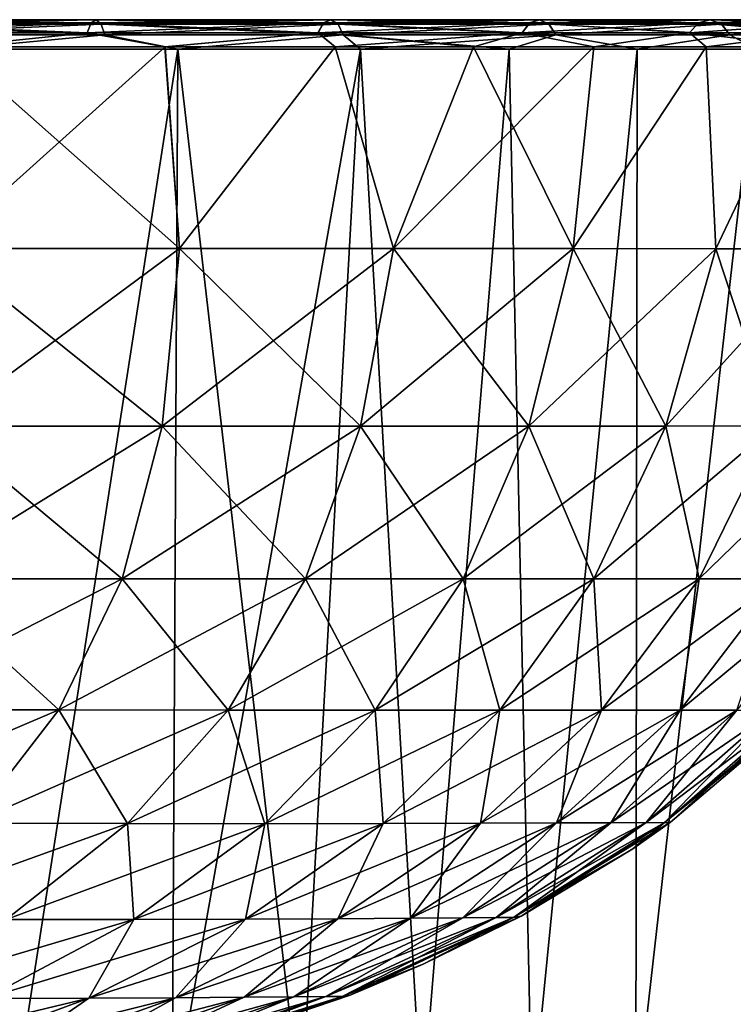
# Model space of a CAD drawing. Units: millimetres. Extents: x -225 to 225, y -10 to 130.
# Drawn here: x 128 to 191, y 44 to 130 of the extents above; entities that cross this region are included whole.
import ezdxf

# ---------------------------------------------------------------- set-up
doc = ezdxf.new("R2010")
doc.units = ezdxf.units.MM
doc.header["$LTSCALE"] = 81.481481
for name, color, linetype in [('10', 7, 'CONTINUOUS'), ('2', 7, 'CONTINUOUS'), ('3', 7, 'CONTINUOUS'), ('4', 7, 'CONTINUOUS'), ('7', 7, 'CONTINUOUS'), ('9', 7, 'CONTINUOUS')]:
    doc.layers.add(name, color=color, linetype=linetype)

msp = doc.modelspace()

# ---------------------------------------------------------------- linework, layer by layer
at = {"layer": '10', "linetype": 'Continuous'}
for points in [[(134.255, 128.853, -169.015), (112.964, 129.72, -176.564), (112.738, 128.852, -175.638), (134.255, 128.853, -169.015)], [(134.594, 129.72, -169.905), (113.264, 129.998, -177.786), (112.964, 129.72, -176.564), (134.594, 129.72, -169.905)], [(134.594, 129.72, -169.905), (112.964, 129.72, -176.564), (134.255, 128.853, -169.015), (134.594, 129.72, -169.905)], [(135.042, 129.998, -171.08), (113.556, 129.612, -178.98), (113.264, 129.998, -177.786), (135.042, 129.998, -171.08)], [(135.042, 129.998, -171.08), (113.264, 129.998, -177.786), (134.594, 129.72, -169.905), (135.042, 129.998, -171.08)], [(135.481, 129.612, -172.229), (113.556, 129.612, -178.98), (135.042, 129.998, -171.08), (135.481, 129.612, -172.229)], [(135.481, 129.612, -172.229), (113.764, 128.666, -179.829), (113.556, 129.612, -178.98), (135.481, 129.612, -172.229)], [(135.792, 128.665, -173.046), (113.764, 128.666, -179.829), (135.481, 129.612, -172.229), (135.792, 128.665, -173.046)], [(154.465, 128.853, -159.351), (134.594, 129.72, -169.905), (134.255, 128.853, -169.015), (154.465, 128.853, -159.351)], [(154.951, 129.72, -160.17), (135.042, 129.998, -171.08), (134.594, 129.72, -169.905), (154.951, 129.72, -160.17)], [(154.951, 129.72, -160.17), (134.594, 129.72, -169.905), (154.465, 128.853, -159.351), (154.951, 129.72, -160.17)], [(155.594, 129.998, -161.252), (135.481, 129.612, -172.229), (135.042, 129.998, -171.08), (155.594, 129.998, -161.252)], [(155.594, 129.998, -161.252), (135.042, 129.998, -171.08), (154.951, 129.72, -160.17), (155.594, 129.998, -161.252)], [(156.221, 129.612, -162.309), (135.481, 129.612, -172.229), (155.594, 129.998, -161.252), (156.221, 129.612, -162.309)], [(156.221, 129.612, -162.309), (135.792, 128.665, -173.046), (135.481, 129.612, -172.229), (156.221, 129.612, -162.309)], [(156.668, 128.665, -163.06), (135.792, 128.665, -173.046), (156.221, 129.612, -162.309), (156.668, 128.665, -163.06)], [(172.352, 128.853, -146.034), (154.951, 129.72, -160.17), (154.465, 128.853, -159.351), (172.352, 128.853, -146.034)], [(173.001, 129.72, -146.732), (155.594, 129.998, -161.252), (154.951, 129.72, -160.17), (173.001, 129.72, -146.732)], [(173.001, 129.72, -146.732), (154.951, 129.72, -160.17), (172.352, 128.853, -146.034), (173.001, 129.72, -146.732)], [(173.857, 129.998, -147.653), (156.221, 129.612, -162.309), (155.594, 129.998, -161.252), (173.857, 129.998, -147.653)], [(173.857, 129.998, -147.653), (155.594, 129.998, -161.252), (173.001, 129.72, -146.732), (173.857, 129.998, -147.653)], [(174.694, 129.612, -148.554), (156.221, 129.612, -162.309), (173.857, 129.998, -147.653), (174.694, 129.612, -148.554)], [(174.694, 129.612, -148.554), (156.668, 128.665, -163.06), (156.221, 129.612, -162.309), (174.694, 129.612, -148.554)], [(175.288, 128.665, -149.194), (156.668, 128.665, -163.06), (174.694, 129.612, -148.554), (175.288, 128.665, -149.194)], [(187.007, 128.854, -129.198), (173.001, 129.72, -146.732), (172.352, 128.853, -146.034), (187.007, 128.854, -129.198)], [(187.784, 129.72, -129.749), (173.857, 129.998, -147.653), (173.001, 129.72, -146.732), (187.784, 129.72, -129.749)], [(187.784, 129.72, -129.749), (173.001, 129.72, -146.732), (187.007, 128.854, -129.198), (187.784, 129.72, -129.749)], [(188.81, 129.998, -130.478), (174.694, 129.612, -148.554), (173.857, 129.998, -147.653), (188.81, 129.998, -130.478)], [(188.81, 129.998, -130.478), (173.857, 129.998, -147.653), (187.784, 129.72, -129.749), (188.81, 129.998, -130.478)], [(189.812, 129.611, -131.19), (174.694, 129.612, -148.554), (188.81, 129.998, -130.478), (189.812, 129.611, -131.19)], [(189.812, 129.611, -131.19), (175.288, 128.665, -149.194), (174.694, 129.612, -148.554), (189.812, 129.611, -131.19)], [(190.524, 128.664, -131.696), (175.288, 128.665, -149.194), (189.812, 129.611, -131.19), (190.524, 128.664, -131.696)], [(198.405, 128.854, -109.885), (187.784, 129.72, -129.749), (187.007, 128.854, -129.198), (198.405, 128.854, -109.885)], [(199.261, 129.721, -110.305), (188.81, 129.998, -130.478), (187.784, 129.72, -129.749), (199.261, 129.721, -110.305)], [(199.261, 129.721, -110.305), (187.784, 129.72, -129.749), (198.405, 128.854, -109.885), (199.261, 129.721, -110.305)], [(200.391, 129.998, -110.858), (189.812, 129.611, -131.19), (188.81, 129.998, -130.478), (200.391, 129.998, -110.858)], [(200.391, 129.998, -110.858), (188.81, 129.998, -130.478), (199.261, 129.721, -110.305), (200.391, 129.998, -110.858)], [(201.495, 129.611, -111.399), (189.812, 129.611, -131.19), (200.391, 129.998, -110.858), (201.495, 129.611, -111.399)], [(201.495, 129.611, -111.399), (190.524, 128.664, -131.696), (189.812, 129.611, -131.19), (201.495, 129.611, -111.399)], [(202.279, 128.664, -111.783), (190.524, 128.664, -131.696), (201.495, 129.611, -111.399), (202.279, 128.664, -111.783)], [(122.384, 127.631, -172.616), (134.255, 128.853, -169.015), (112.738, 128.852, -175.638), (122.384, 127.631, -172.616)], [(135.792, 128.665, -173.046), (122.344, 127.413, -177.834), (113.764, 128.666, -179.829), (135.792, 128.665, -173.046)], [(142.206, 127.413, -170.743), (122.344, 127.413, -177.834), (135.792, 128.665, -173.046), (142.206, 127.413, -170.743)], [(122.384, 127.631, -172.616), (141.066, 127.631, -165.788), (134.255, 128.853, -169.015), (122.384, 127.631, -172.616)], [(141.066, 127.631, -165.788), (154.465, 128.853, -159.351), (134.255, 128.853, -169.015), (141.066, 127.631, -165.788)], [(156.668, 128.665, -163.06), (142.206, 127.413, -170.743), (135.792, 128.665, -173.046), (156.668, 128.665, -163.06)], [(141.066, 127.631, -165.788), (155.972, 127.631, -157.977), (154.465, 128.853, -159.351), (141.066, 127.631, -165.788)], [(158.185, 127.413, -162.48), (142.206, 127.413, -170.743), (156.668, 128.665, -163.06), (158.185, 127.413, -162.48)], [(155.972, 127.631, -157.977), (168.092, 127.631, -149.261), (154.465, 128.853, -159.351), (155.972, 127.631, -157.977)], [(168.092, 127.631, -149.261), (172.352, 128.853, -146.034), (154.465, 128.853, -159.351), (168.092, 127.631, -149.261)], [(175.288, 128.665, -149.194), (158.185, 127.413, -162.48), (156.668, 128.665, -163.06), (175.288, 128.665, -149.194)], [(171.195, 127.413, -153.177), (158.185, 127.413, -162.48), (175.288, 128.665, -149.194), (171.195, 127.413, -153.177)], [(168.092, 127.631, -149.261), (178.617, 127.631, -139.091), (172.352, 128.853, -146.034), (168.092, 127.631, -149.261)], [(182.42, 127.413, -142.33), (171.195, 127.413, -153.177), (175.288, 128.665, -149.194), (182.42, 127.413, -142.33)], [(178.617, 127.631, -139.091), (187.007, 128.854, -129.198), (172.352, 128.853, -146.034), (178.617, 127.631, -139.091)], [(190.524, 128.664, -131.696), (182.42, 127.413, -142.33), (175.288, 128.665, -149.194), (190.524, 128.664, -131.696)], [(178.617, 127.631, -139.091), (188.452, 127.631, -126.412), (187.007, 128.854, -129.198), (178.617, 127.631, -139.091)], [(192.856, 127.413, -128.815), (182.42, 127.413, -142.33), (190.524, 128.664, -131.696), (192.856, 127.413, -128.815)], [(188.452, 127.631, -126.412), (197.72, 127.631, -110.383), (187.007, 128.854, -129.198), (188.452, 127.631, -126.412)], [(197.72, 127.631, -110.383), (198.405, 128.854, -109.885), (187.007, 128.854, -129.198), (197.72, 127.631, -110.383)], [(202.279, 128.664, -111.783), (192.856, 127.413, -128.815), (190.524, 128.664, -131.696), (202.279, 128.664, -111.783)]]:
    msp.add_3dface(points, dxfattribs=at)
at = {"layer": '2', "linetype": 'Continuous'}
for points in [[(142.206, 127.413, 170.743), (122.344, 127.413, 177.835), (127.718, 34.257, 172.765), (142.206, 127.413, 170.743)], [(141.712, 34.262, 167.409), (142.206, 127.413, 170.743), (127.718, 34.257, 172.765), (141.712, 34.262, 167.409)], [(152.986, 34.265, 161.766), (142.206, 127.413, 170.743), (141.712, 34.262, 167.409), (152.986, 34.265, 161.766)], [(158.184, 127.413, 162.48), (142.206, 127.413, 170.743), (152.986, 34.265, 161.766), (158.184, 127.413, 162.48)], [(163.558, 34.266, 154.994), (158.184, 127.413, 162.48), (152.986, 34.265, 161.766), (163.558, 34.266, 154.994)], [(171.195, 127.413, 153.178), (158.184, 127.413, 162.48), (163.558, 34.266, 154.994), (171.195, 127.413, 153.178)], [(173.203, 34.265, 147.084), (171.195, 127.413, 153.178), (163.558, 34.266, 154.994), (173.203, 34.265, 147.084)], [(182.419, 127.413, 142.33), (171.195, 127.413, 153.178), (173.203, 34.265, 147.084), (182.419, 127.413, 142.33)], [(182.308, 34.26, 137.492), (182.419, 127.413, 142.33), (173.203, 34.265, 147.084), (182.308, 34.26, 137.492)], [(192.856, 127.413, 128.816), (182.419, 127.413, 142.33), (182.308, 34.26, 137.492), (192.856, 127.413, 128.816)], [(192.146, 34.252, 123.929), (192.856, 127.413, 128.816), (182.308, 34.26, 137.492), (192.146, 34.252, 123.929)]]:
    msp.add_3dface(points, dxfattribs=at)
at = {"layer": '3', "linetype": 'Continuous'}
for points in [[(112.968, 129.721, 176.566), (134.598, 129.721, 169.906), (112.741, 128.855, 175.639), (112.968, 129.721, 176.566)], [(112.741, 128.855, 175.639), (134.598, 129.721, 169.906), (134.258, 128.855, 169.015), (112.741, 128.855, 175.639)], [(113.267, 129.998, 177.788), (135.047, 129.998, 171.082), (112.968, 129.721, 176.566), (113.267, 129.998, 177.788)], [(112.968, 129.721, 176.566), (135.047, 129.998, 171.082), (134.598, 129.721, 169.906), (112.968, 129.721, 176.566)], [(113.56, 129.61, 178.982), (135.485, 129.61, 172.23), (113.267, 129.998, 177.788), (113.56, 129.61, 178.982)], [(113.267, 129.998, 177.788), (135.485, 129.61, 172.23), (135.047, 129.998, 171.082), (113.267, 129.998, 177.788)], [(113.768, 128.663, 179.83), (135.796, 128.663, 173.046), (113.56, 129.61, 178.982), (113.768, 128.663, 179.83)], [(113.56, 129.61, 178.982), (135.796, 128.663, 173.046), (135.485, 129.61, 172.23), (113.56, 129.61, 178.982)], [(134.598, 129.721, 169.906), (154.956, 129.721, 160.171), (134.258, 128.855, 169.015), (134.598, 129.721, 169.906)], [(134.258, 128.855, 169.015), (154.956, 129.721, 160.171), (154.469, 128.855, 159.351), (134.258, 128.855, 169.015)], [(135.047, 129.998, 171.082), (155.599, 129.998, 161.253), (134.598, 129.721, 169.906), (135.047, 129.998, 171.082)], [(134.598, 129.721, 169.906), (155.599, 129.998, 161.253), (154.956, 129.721, 160.171), (134.598, 129.721, 169.906)], [(135.485, 129.61, 172.23), (156.226, 129.61, 162.309), (135.047, 129.998, 171.082), (135.485, 129.61, 172.23)], [(135.047, 129.998, 171.082), (156.226, 129.61, 162.309), (155.599, 129.998, 161.253), (135.047, 129.998, 171.082)], [(135.796, 128.663, 173.046), (156.672, 128.663, 163.059), (135.485, 129.61, 172.23), (135.796, 128.663, 173.046)], [(135.485, 129.61, 172.23), (156.672, 128.663, 163.059), (156.226, 129.61, 162.309), (135.485, 129.61, 172.23)], [(154.956, 129.721, 160.171), (173.005, 129.721, 146.73), (154.469, 128.855, 159.351), (154.956, 129.721, 160.171)], [(154.469, 128.855, 159.351), (173.005, 129.721, 146.73), (172.356, 128.855, 146.032), (154.469, 128.855, 159.351)], [(155.599, 129.998, 161.253), (173.862, 129.997, 147.652), (154.956, 129.721, 160.171), (155.599, 129.998, 161.253)], [(154.956, 129.721, 160.171), (173.862, 129.997, 147.652), (173.005, 129.721, 146.73), (154.956, 129.721, 160.171)], [(156.226, 129.61, 162.309), (174.698, 129.61, 148.552), (155.599, 129.998, 161.253), (156.226, 129.61, 162.309)], [(155.599, 129.998, 161.253), (174.698, 129.61, 148.552), (173.862, 129.997, 147.652), (155.599, 129.998, 161.253)], [(156.672, 128.663, 163.059), (175.292, 128.663, 149.192), (156.226, 129.61, 162.309), (156.672, 128.663, 163.059)], [(156.226, 129.61, 162.309), (175.292, 128.663, 149.192), (174.698, 129.61, 148.552), (156.226, 129.61, 162.309)], [(173.005, 129.721, 146.73), (187.789, 129.721, 129.746), (172.356, 128.855, 146.032), (173.005, 129.721, 146.73)], [(172.356, 128.855, 146.032), (187.789, 129.721, 129.746), (187.011, 128.855, 129.194), (172.356, 128.855, 146.032)], [(173.862, 129.997, 147.652), (188.815, 129.998, 130.475), (173.005, 129.721, 146.73), (173.862, 129.997, 147.652)], [(173.005, 129.721, 146.73), (188.815, 129.998, 130.475), (187.789, 129.721, 129.746), (173.005, 129.721, 146.73)], [(173.862, 129.997, 147.652), (189.816, 129.61, 131.187), (188.815, 129.998, 130.475), (173.862, 129.997, 147.652)], [(174.698, 129.61, 148.552), (189.816, 129.61, 131.187), (173.862, 129.997, 147.652), (174.698, 129.61, 148.552)], [(175.292, 128.663, 149.192), (190.528, 128.663, 131.692), (174.698, 129.61, 148.552), (175.292, 128.663, 149.192)], [(174.698, 129.61, 148.552), (190.528, 128.663, 131.692), (189.816, 129.61, 131.187), (174.698, 129.61, 148.552)], [(187.789, 129.721, 129.746), (199.265, 129.721, 110.3), (187.011, 128.855, 129.194), (187.789, 129.721, 129.746)], [(187.011, 128.855, 129.194), (199.265, 129.721, 110.3), (198.408, 128.855, 109.881), (187.011, 128.855, 129.194)], [(188.815, 129.998, 130.475), (200.395, 129.998, 110.854), (187.789, 129.721, 129.746), (188.815, 129.998, 130.475)], [(187.789, 129.721, 129.746), (200.395, 129.998, 110.854), (199.265, 129.721, 110.3), (187.789, 129.721, 129.746)], [(189.816, 129.61, 131.187), (201.498, 129.61, 111.395), (188.815, 129.998, 130.475), (189.816, 129.61, 131.187)], [(188.815, 129.998, 130.475), (201.498, 129.61, 111.395), (200.395, 129.998, 110.854), (188.815, 129.998, 130.475)], [(190.528, 128.663, 131.692), (202.282, 128.663, 111.779), (189.816, 129.61, 131.187), (190.528, 128.663, 131.692)], [(189.816, 129.61, 131.187), (202.282, 128.663, 111.779), (201.498, 129.61, 111.395), (189.816, 129.61, 131.187)], [(112.741, 128.855, 175.639), (134.258, 128.855, 169.015), (122.389, 127.631, 172.614), (112.741, 128.855, 175.639)], [(113.768, 128.663, 179.83), (122.344, 127.413, 177.835), (135.796, 128.663, 173.046), (113.768, 128.663, 179.83)], [(122.344, 127.413, 177.835), (142.206, 127.413, 170.743), (135.796, 128.663, 173.046), (122.344, 127.413, 177.835)], [(122.389, 127.631, 172.614), (134.258, 128.855, 169.015), (141.081, 127.631, 165.782), (122.389, 127.631, 172.614)], [(134.258, 128.855, 169.015), (154.469, 128.855, 159.351), (141.081, 127.631, 165.782), (134.258, 128.855, 169.015)], [(135.796, 128.663, 173.046), (142.206, 127.413, 170.743), (156.672, 128.663, 163.059), (135.796, 128.663, 173.046)], [(141.081, 127.631, 165.782), (154.469, 128.855, 159.351), (155.963, 127.631, 157.982), (141.081, 127.631, 165.782)], [(142.206, 127.413, 170.743), (158.184, 127.413, 162.48), (156.672, 128.663, 163.059), (142.206, 127.413, 170.743)], [(154.469, 128.855, 159.351), (172.356, 128.855, 146.032), (155.963, 127.631, 157.982), (154.469, 128.855, 159.351)], [(155.963, 127.631, 157.982), (172.356, 128.855, 146.032), (168.096, 127.631, 149.257), (155.963, 127.631, 157.982)], [(158.184, 127.413, 162.48), (171.195, 127.413, 153.178), (156.672, 128.663, 163.059), (158.184, 127.413, 162.48)], [(156.672, 128.663, 163.059), (171.195, 127.413, 153.178), (175.292, 128.663, 149.192), (156.672, 128.663, 163.059)], [(168.096, 127.631, 149.257), (172.356, 128.855, 146.032), (178.625, 127.631, 139.082), (168.096, 127.631, 149.257)], [(171.195, 127.413, 153.178), (182.419, 127.413, 142.33), (175.292, 128.663, 149.192), (171.195, 127.413, 153.178)], [(172.356, 128.855, 146.032), (187.011, 128.855, 129.194), (178.625, 127.631, 139.082), (172.356, 128.855, 146.032)], [(175.292, 128.663, 149.192), (182.419, 127.413, 142.33), (190.528, 128.663, 131.692), (175.292, 128.663, 149.192)], [(178.625, 127.631, 139.082), (187.011, 128.855, 129.194), (188.445, 127.631, 126.422), (178.625, 127.631, 139.082)], [(182.419, 127.413, 142.33), (192.856, 127.413, 128.816), (190.528, 128.663, 131.692), (182.419, 127.413, 142.33)], [(187.011, 128.855, 129.194), (198.408, 128.855, 109.881), (188.445, 127.631, 126.422), (187.011, 128.855, 129.194)], [(188.445, 127.631, 126.422), (198.408, 128.855, 109.881), (197.715, 127.631, 110.393), (188.445, 127.631, 126.422)], [(190.528, 128.663, 131.692), (192.856, 127.413, 128.816), (202.282, 128.663, 111.779), (190.528, 128.663, 131.692)]]:
    msp.add_3dface(points, dxfattribs=at)
at = {"layer": '4', "linetype": 'Continuous'}
for points in [[(122.389, 127.631, 172.614), (141.081, 127.631, 165.782), (121.403, 109.971, 170.709), (122.389, 127.631, 172.614)], [(121.403, 109.971, 170.709), (141.081, 127.631, 165.782), (142.334, 109.97, 162.877), (121.403, 109.971, 170.709)], [(141.081, 127.631, 165.782), (155.963, 127.631, 157.982), (142.334, 109.97, 162.877), (141.081, 127.631, 165.782)], [(142.334, 109.97, 162.877), (155.963, 127.631, 157.982), (161.066, 109.968, 151.99), (142.334, 109.97, 162.877)], [(155.963, 127.631, 157.982), (168.096, 127.631, 149.257), (161.066, 109.968, 151.99), (155.963, 127.631, 157.982)], [(168.096, 127.631, 149.257), (178.625, 127.631, 139.082), (161.066, 109.968, 151.99), (168.096, 127.631, 149.257)], [(161.066, 109.968, 151.99), (178.625, 127.631, 139.082), (176.804, 109.964, 137.868), (161.066, 109.968, 151.99)], [(178.625, 127.631, 139.082), (188.445, 127.631, 126.422), (176.804, 109.964, 137.868), (178.625, 127.631, 139.082)], [(176.804, 109.964, 137.868), (188.445, 127.631, 126.422), (189.31, 109.954, 121.075), (176.804, 109.964, 137.868)], [(188.445, 127.631, 126.422), (197.715, 127.631, 110.393), (189.31, 109.954, 121.075), (188.445, 127.631, 126.422)], [(189.31, 109.954, 121.075), (197.715, 127.631, 110.393), (198.981, 109.943, 102.501), (189.31, 109.954, 121.075)], [(121.403, 109.971, 170.709), (142.334, 109.97, 162.877), (121.286, 94.442, 166.116), (121.403, 109.971, 170.709)], [(121.286, 94.442, 166.116), (142.334, 109.97, 162.877), (140.822, 94.439, 158.587), (121.286, 94.442, 166.116)], [(142.334, 109.97, 162.877), (161.066, 109.968, 151.99), (140.822, 94.439, 158.587), (142.334, 109.97, 162.877)], [(140.822, 94.439, 158.587), (161.066, 109.968, 151.99), (158.183, 94.44, 148.403), (140.822, 94.439, 158.587)], [(161.066, 109.968, 151.99), (176.804, 109.964, 137.868), (158.183, 94.44, 148.403), (161.066, 109.968, 151.99)], [(158.183, 94.44, 148.403), (176.804, 109.964, 137.868), (172.933, 94.442, 135.281), (158.183, 94.44, 148.403)], [(176.804, 109.964, 137.868), (189.31, 109.954, 121.075), (172.933, 94.442, 135.281), (176.804, 109.964, 137.868)], [(172.933, 94.442, 135.281), (189.31, 109.954, 121.075), (184.935, 94.442, 119.428), (172.933, 94.442, 135.281)], [(189.31, 109.954, 121.075), (198.981, 109.943, 102.501), (184.935, 94.442, 119.428), (189.31, 109.954, 121.075)], [(184.935, 94.442, 119.428), (198.981, 109.943, 102.501), (194.421, 94.444, 101.5), (184.935, 94.442, 119.428)], [(121.286, 94.442, 166.116), (140.822, 94.439, 158.587), (119.19, 81.078, 159.775), (121.286, 94.442, 166.116)], [(119.19, 81.078, 159.775), (140.822, 94.439, 158.587), (137.331, 81.078, 152.625), (119.19, 81.078, 159.775)], [(140.822, 94.439, 158.587), (158.183, 94.44, 148.403), (137.331, 81.078, 152.625), (140.822, 94.439, 158.587)], [(137.331, 81.078, 152.625), (158.183, 94.44, 148.403), (153.376, 81.078, 143.197), (137.331, 81.078, 152.625)], [(158.183, 94.44, 148.403), (172.933, 94.442, 135.281), (153.376, 81.078, 143.197), (158.183, 94.44, 148.403)], [(153.376, 81.078, 143.197), (172.933, 94.442, 135.281), (167.169, 81.079, 131.122), (153.376, 81.078, 143.197)], [(172.933, 94.442, 135.281), (184.935, 94.442, 119.428), (167.169, 81.079, 131.122), (172.933, 94.442, 135.281)], [(167.169, 81.079, 131.122), (184.935, 94.442, 119.428), (178.635, 81.08, 116.305), (167.169, 81.079, 131.122)], [(184.935, 94.442, 119.428), (194.421, 94.444, 101.5), (178.635, 81.08, 116.305), (184.935, 94.442, 119.428)], [(178.635, 81.08, 116.305), (194.421, 94.444, 101.5), (187.855, 81.081, 99.211), (178.635, 81.08, 116.305)], [(194.421, 94.444, 101.5), (201.66, 94.449, 82.086), (187.855, 81.081, 99.211), (194.421, 94.444, 101.5)], [(187.855, 81.081, 99.211), (201.66, 94.449, 82.086), (194.954, 81.083, 80.379), (187.855, 81.081, 99.211)], [(119.19, 81.078, 159.775), (137.331, 81.078, 152.625), (114.973, 69.605, 151.859), (119.19, 81.078, 159.775)], [(114.973, 69.605, 151.859), (137.331, 81.078, 152.625), (131.771, 69.595, 145.105), (114.973, 69.605, 151.859)], [(137.331, 81.078, 152.625), (153.376, 81.078, 143.197), (131.771, 69.595, 145.105), (137.331, 81.078, 152.625)], [(131.771, 69.595, 145.105), (153.376, 81.078, 143.197), (146.598, 69.586, 136.403), (131.771, 69.595, 145.105)], [(153.376, 81.078, 143.197), (167.169, 81.079, 131.122), (146.598, 69.586, 136.403), (153.376, 81.078, 143.197)], [(146.598, 69.586, 136.403), (167.169, 81.079, 131.122), (159.488, 69.58, 125.335), (146.598, 69.586, 136.403)], [(167.169, 81.079, 131.122), (178.635, 81.08, 116.305), (159.488, 69.58, 125.335), (167.169, 81.079, 131.122)], [(159.488, 69.58, 125.335), (178.635, 81.08, 116.305), (170.4, 69.579, 111.601), (159.488, 69.58, 125.335)], [(178.635, 81.08, 116.305), (187.855, 81.081, 99.211), (170.4, 69.579, 111.601), (178.635, 81.08, 116.305)], [(170.4, 69.579, 111.601), (187.855, 81.081, 99.211), (179.292, 69.581, 95.513), (170.4, 69.579, 111.601)], [(187.855, 81.081, 99.211), (194.954, 81.083, 80.379), (179.292, 69.581, 95.513), (187.855, 81.081, 99.211)], [(179.292, 69.581, 95.513), (194.954, 81.083, 80.379), (186.174, 69.581, 77.553), (179.292, 69.581, 95.513)], [(194.954, 81.083, 80.379), (200.1, 81.085, 60.408), (186.174, 69.581, 77.553), (194.954, 81.083, 80.379)], [(186.174, 69.581, 77.553), (200.1, 81.085, 60.408), (191.143, 69.575, 58.329), (186.174, 69.581, 77.553)], [(114.973, 69.605, 151.859), (131.771, 69.595, 145.105), (108.589, 59.712, 142.436), (114.973, 69.605, 151.859)], [(108.589, 59.712, 142.436), (131.771, 69.595, 145.105), (124.088, 59.676, 136.055), (108.589, 59.712, 142.436)], [(131.771, 69.595, 145.105), (146.598, 69.586, 136.403), (124.088, 59.676, 136.055), (131.771, 69.595, 145.105)], [(124.088, 59.676, 136.055), (146.598, 69.586, 136.403), (137.791, 59.65, 127.999), (124.088, 59.676, 136.055)], [(146.598, 69.586, 136.403), (159.488, 69.58, 125.335), (137.791, 59.65, 127.999), (146.598, 69.586, 136.403)], [(137.791, 59.65, 127.999), (159.488, 69.58, 125.335), (149.827, 59.642, 117.853), (137.791, 59.65, 127.999)], [(159.488, 69.58, 125.335), (170.4, 69.579, 111.601), (149.827, 59.642, 117.853), (159.488, 69.58, 125.335)], [(149.827, 59.642, 117.853), (170.4, 69.579, 111.601), (160.177, 59.653, 105.216), (149.827, 59.642, 117.853)], [(170.4, 69.579, 111.601), (179.292, 69.581, 95.513), (160.177, 59.653, 105.216), (170.4, 69.579, 111.601)], [(160.177, 59.653, 105.216), (179.292, 69.581, 95.513), (168.705, 59.678, 90.289), (160.177, 59.653, 105.216)], [(179.292, 69.581, 95.513), (186.174, 69.581, 77.553), (168.705, 59.678, 90.289), (179.292, 69.581, 95.513)], [(168.705, 59.678, 90.289), (186.174, 69.581, 77.553), (175.339, 59.708, 73.487), (168.705, 59.678, 90.289)], [(186.174, 69.581, 77.553), (191.143, 69.575, 58.329), (175.339, 59.708, 73.487), (186.174, 69.581, 77.553)], [(175.339, 59.708, 73.487), (191.143, 69.575, 58.329), (180.121, 59.731, 55.377), (175.339, 59.708, 73.487)], [(191.143, 69.575, 58.329), (194.373, 69.558, 38.528), (180.121, 59.731, 55.377), (191.143, 69.575, 58.329)], [(180.121, 59.731, 55.377), (194.373, 69.558, 38.528), (183.197, 59.736, 36.629), (180.121, 59.731, 55.377)], [(194.373, 69.558, 38.528), (196.088, 69.526, 18.849), (183.197, 59.736, 36.629), (194.373, 69.558, 38.528)], [(183.197, 59.736, 36.629), (196.088, 69.526, 18.849), (184.79, 59.71, 17.934), (183.197, 59.736, 36.629)], [(196.088, 69.526, 18.849), (196.599, 69.52, 0), (184.79, 59.71, 17.934), (196.088, 69.526, 18.849)], [(184.79, 59.71, 17.934), (196.599, 69.52, 0), (195.33, 68.242, 0), (184.79, 59.71, 17.934)], [(185.338, 59.766, 0), (184.79, 59.71, 17.934), (195.33, 68.242, 0), (185.338, 59.766, 0)], [(124.088, 59.676, 136.055), (137.791, 59.65, 127.999), (114.528, 51.3, 125.627), (124.088, 59.676, 136.055)], [(114.528, 51.3, 125.627), (137.791, 59.65, 127.999), (127.162, 51.264, 118.136), (114.528, 51.3, 125.627)], [(137.791, 59.65, 127.999), (149.827, 59.642, 117.853), (127.162, 51.264, 118.136), (137.791, 59.65, 127.999)], [(127.162, 51.264, 118.136), (149.827, 59.642, 117.853), (138.356, 51.254, 108.826), (127.162, 51.264, 118.136)], [(149.827, 59.642, 117.853), (160.177, 59.653, 105.216), (138.356, 51.254, 108.826), (149.827, 59.642, 117.853)], [(138.356, 51.254, 108.826), (160.177, 59.653, 105.216), (148.106, 51.273, 97.288), (138.356, 51.254, 108.826)], [(160.177, 59.653, 105.216), (168.705, 59.678, 90.289), (148.106, 51.273, 97.288), (160.177, 59.653, 105.216)], [(148.106, 51.273, 97.288), (168.705, 59.678, 90.289), (156.216, 51.315, 83.646), (148.106, 51.273, 97.288)], [(168.705, 59.678, 90.289), (175.339, 59.708, 73.487), (156.216, 51.315, 83.646), (168.705, 59.678, 90.289)], [(156.216, 51.315, 83.646), (175.339, 59.708, 73.487), (162.56, 51.366, 68.241), (156.216, 51.315, 83.646)], [(175.339, 59.708, 73.487), (180.121, 59.731, 55.377), (162.56, 51.366, 68.241), (175.339, 59.708, 73.487)], [(162.56, 51.366, 68.241), (180.121, 59.731, 55.377), (167.14, 51.413, 51.566), (162.56, 51.366, 68.241)], [(180.121, 59.731, 55.377), (183.197, 59.736, 36.629), (167.14, 51.413, 51.566), (180.121, 59.731, 55.377)], [(167.14, 51.413, 51.566), (183.197, 59.736, 36.629), (170.078, 51.438, 34.215), (167.14, 51.413, 51.566)], [(183.197, 59.736, 36.629), (184.79, 59.71, 17.934), (170.078, 51.438, 34.215), (183.197, 59.736, 36.629)], [(170.078, 51.438, 34.215), (184.79, 59.71, 17.934), (171.579, 51.429, 16.812), (170.078, 51.438, 34.215)], [(184.79, 59.71, 17.934), (185.338, 59.766, 0), (171.579, 51.429, 16.812), (184.79, 59.71, 17.934)], [(171.579, 51.429, 16.812), (185.338, 59.766, 0), (182.041, 57.447, 0), (171.579, 51.429, 16.812)], [(172.266, 51.564, 0), (171.579, 51.429, 16.812), (182.041, 57.447, 0), (172.266, 51.564, 0)], [(127.162, 51.264, 118.136), (138.356, 51.254, 108.826), (115.004, 44.351, 107.015), (127.162, 51.264, 118.136)], [(115.004, 44.351, 107.015), (138.356, 51.254, 108.826), (125.32, 44.342, 98.486), (115.004, 44.351, 107.015)], [(138.356, 51.254, 108.826), (148.106, 51.273, 97.288), (125.32, 44.342, 98.486), (138.356, 51.254, 108.826)], [(125.32, 44.342, 98.486), (148.106, 51.273, 97.288), (134.395, 44.36, 88.05), (125.32, 44.342, 98.486)], [(148.106, 51.273, 97.288), (156.216, 51.315, 83.646), (134.395, 44.36, 88.05), (148.106, 51.273, 97.288)], [(134.395, 44.36, 88.05), (156.216, 51.315, 83.646), (142.005, 44.399, 75.783), (134.395, 44.36, 88.05)], [(156.216, 51.315, 83.646), (162.56, 51.366, 68.241), (142.005, 44.399, 75.783), (156.216, 51.315, 83.646)], [(142.005, 44.399, 75.783), (162.56, 51.366, 68.241), (147.999, 44.449, 61.955), (142.005, 44.399, 75.783)], [(162.56, 51.366, 68.241), (167.14, 51.413, 51.566), (147.999, 44.449, 61.955), (162.56, 51.366, 68.241)], [(147.999, 44.449, 61.955), (167.14, 51.413, 51.566), (152.35, 44.497, 46.962), (147.999, 44.449, 61.955)], [(167.14, 51.413, 51.566), (170.078, 51.438, 34.215), (152.35, 44.497, 46.962), (167.14, 51.413, 51.566)], [(152.35, 44.497, 46.962), (170.078, 51.438, 34.215), (155.155, 44.528, 31.29), (152.35, 44.497, 46.962)], [(170.078, 51.438, 34.215), (171.579, 51.429, 16.812), (155.155, 44.528, 31.29), (170.078, 51.438, 34.215)], [(155.155, 44.528, 31.29), (171.579, 51.429, 16.812), (156.598, 44.532, 15.456), (155.155, 44.528, 31.29)], [(171.579, 51.429, 16.812), (172.266, 51.564, 0), (156.598, 44.532, 15.456), (171.579, 51.429, 16.812)], [(156.598, 44.532, 15.456), (172.266, 51.564, 0), (163.689, 47.347, 0), (156.598, 44.532, 15.456)], [(157.296, 44.646), (156.598, 44.532, 15.456), (163.689, 47.347, 0), (157.296, 44.646)], [(125.32, 44.342, 98.486), (134.395, 44.36, 88.05), (111.042, 38.785, 87.133), (125.32, 44.342, 98.486)], [(111.042, 38.785, 87.133), (134.395, 44.36, 88.05), (119.33, 38.795, 77.813), (111.042, 38.785, 87.133)], [(134.395, 44.36, 88.05), (142.005, 44.399, 75.783), (119.33, 38.795, 77.813), (134.395, 44.36, 88.05)], [(119.33, 38.795, 77.813), (142.005, 44.399, 75.783), (126.331, 38.816, 66.98), (119.33, 38.795, 77.813)], [(142.005, 44.399, 75.783), (147.999, 44.449, 61.955), (126.331, 38.816, 66.98), (142.005, 44.399, 75.783)], [(126.331, 38.816, 66.98), (147.999, 44.449, 61.955), (131.885, 38.843, 54.84), (126.331, 38.816, 66.98)], [(147.999, 44.449, 61.955), (152.35, 44.497, 46.962), (131.885, 38.843, 54.84), (147.999, 44.449, 61.955)], [(131.885, 38.843, 54.84), (152.35, 44.497, 46.962), (135.954, 38.871, 41.69), (131.885, 38.843, 54.84)], [(152.35, 44.497, 46.962), (155.155, 44.528, 31.29), (135.954, 38.871, 41.69), (152.35, 44.497, 46.962)], [(135.954, 38.871, 41.69), (155.155, 44.528, 31.29), (138.61, 38.891, 27.898), (135.954, 38.871, 41.69)], [(155.155, 44.528, 31.29), (156.598, 44.532, 15.456), (138.61, 38.891, 27.898), (155.155, 44.528, 31.29)], [(138.61, 38.891, 27.898), (156.598, 44.532, 15.456), (140.011, 38.898, 13.862), (138.61, 38.891, 27.898)], [(156.598, 44.532, 15.456), (157.296, 44.646), (140.011, 38.898, 13.862), (156.598, 44.532, 15.456)], [(140.011, 38.898, 13.862), (157.296, 44.646), (140.45, 38.909), (140.011, 38.898, 13.862)]]:
    msp.add_3dface(points, dxfattribs=at)
at = {"layer": '7', "linetype": 'Continuous'}
for points in [[(142.335, 109.97, -162.877), (122.384, 127.631, -172.616), (121.403, 109.971, -170.709), (142.335, 109.97, -162.877)], [(141.066, 127.631, -165.788), (122.384, 127.631, -172.616), (142.335, 109.97, -162.877), (141.066, 127.631, -165.788)], [(155.972, 127.631, -157.977), (141.066, 127.631, -165.788), (142.335, 109.97, -162.877), (155.972, 127.631, -157.977)], [(161.067, 109.968, -151.99), (155.972, 127.631, -157.977), (142.335, 109.97, -162.877), (161.067, 109.968, -151.99)], [(168.092, 127.631, -149.261), (155.972, 127.631, -157.977), (161.067, 109.968, -151.99), (168.092, 127.631, -149.261)], [(176.805, 109.964, -137.868), (168.092, 127.631, -149.261), (161.067, 109.968, -151.99), (176.805, 109.964, -137.868)], [(178.617, 127.631, -139.091), (168.092, 127.631, -149.261), (176.805, 109.964, -137.868), (178.617, 127.631, -139.091)], [(188.452, 127.631, -126.412), (178.617, 127.631, -139.091), (176.805, 109.964, -137.868), (188.452, 127.631, -126.412)], [(189.31, 109.954, -121.074), (188.452, 127.631, -126.412), (176.805, 109.964, -137.868), (189.31, 109.954, -121.074)], [(197.72, 127.631, -110.383), (188.452, 127.631, -126.412), (189.31, 109.954, -121.074), (197.72, 127.631, -110.383)], [(198.981, 109.943, -102.501), (197.72, 127.631, -110.383), (189.31, 109.954, -121.074), (198.981, 109.943, -102.501)], [(140.822, 94.439, -158.587), (121.403, 109.971, -170.709), (121.286, 94.442, -166.116), (140.822, 94.439, -158.587)], [(142.335, 109.97, -162.877), (121.403, 109.971, -170.709), (140.822, 94.439, -158.587), (142.335, 109.97, -162.877)], [(158.183, 94.44, -148.403), (142.335, 109.97, -162.877), (140.822, 94.439, -158.587), (158.183, 94.44, -148.403)], [(161.067, 109.968, -151.99), (142.335, 109.97, -162.877), (158.183, 94.44, -148.403), (161.067, 109.968, -151.99)], [(172.933, 94.442, -135.281), (161.067, 109.968, -151.99), (158.183, 94.44, -148.403), (172.933, 94.442, -135.281)], [(176.805, 109.964, -137.868), (161.067, 109.968, -151.99), (172.933, 94.442, -135.281), (176.805, 109.964, -137.868)], [(184.935, 94.442, -119.428), (176.805, 109.964, -137.868), (172.933, 94.442, -135.281), (184.935, 94.442, -119.428)], [(189.31, 109.954, -121.074), (176.805, 109.964, -137.868), (184.935, 94.442, -119.428), (189.31, 109.954, -121.074)], [(194.421, 94.444, -101.5), (189.31, 109.954, -121.074), (184.935, 94.442, -119.428), (194.421, 94.444, -101.5)], [(198.981, 109.943, -102.501), (189.31, 109.954, -121.074), (194.421, 94.444, -101.5), (198.981, 109.943, -102.501)], [(137.331, 81.078, -152.625), (121.286, 94.442, -166.116), (119.19, 81.078, -159.775), (137.331, 81.078, -152.625)], [(140.822, 94.439, -158.587), (121.286, 94.442, -166.116), (137.331, 81.078, -152.625), (140.822, 94.439, -158.587)], [(153.376, 81.078, -143.197), (140.822, 94.439, -158.587), (137.331, 81.078, -152.625), (153.376, 81.078, -143.197)], [(158.183, 94.44, -148.403), (140.822, 94.439, -158.587), (153.376, 81.078, -143.197), (158.183, 94.44, -148.403)], [(167.169, 81.079, -131.122), (158.183, 94.44, -148.403), (153.376, 81.078, -143.197), (167.169, 81.079, -131.122)], [(172.933, 94.442, -135.281), (158.183, 94.44, -148.403), (167.169, 81.079, -131.122), (172.933, 94.442, -135.281)], [(178.635, 81.08, -116.305), (172.933, 94.442, -135.281), (167.169, 81.079, -131.122), (178.635, 81.08, -116.305)], [(184.935, 94.442, -119.428), (172.933, 94.442, -135.281), (178.635, 81.08, -116.305), (184.935, 94.442, -119.428)], [(187.855, 81.081, -99.211), (184.935, 94.442, -119.428), (178.635, 81.08, -116.305), (187.855, 81.081, -99.211)], [(194.421, 94.444, -101.5), (184.935, 94.442, -119.428), (187.855, 81.081, -99.211), (194.421, 94.444, -101.5)], [(194.954, 81.083, -80.379), (194.421, 94.444, -101.5), (187.855, 81.081, -99.211), (194.954, 81.083, -80.379)], [(131.771, 69.595, -145.105), (119.19, 81.078, -159.775), (114.973, 69.605, -151.859), (131.771, 69.595, -145.105)], [(137.331, 81.078, -152.625), (119.19, 81.078, -159.775), (131.771, 69.595, -145.105), (137.331, 81.078, -152.625)], [(146.598, 69.586, -136.403), (137.331, 81.078, -152.625), (131.771, 69.595, -145.105), (146.598, 69.586, -136.403)], [(153.376, 81.078, -143.197), (137.331, 81.078, -152.625), (146.598, 69.586, -136.403), (153.376, 81.078, -143.197)], [(159.488, 69.58, -125.335), (153.376, 81.078, -143.197), (146.598, 69.586, -136.403), (159.488, 69.58, -125.335)], [(167.169, 81.079, -131.122), (153.376, 81.078, -143.197), (159.488, 69.58, -125.335), (167.169, 81.079, -131.122)], [(170.4, 69.579, -111.601), (167.169, 81.079, -131.122), (159.488, 69.58, -125.335), (170.4, 69.579, -111.601)], [(178.635, 81.08, -116.305), (167.169, 81.079, -131.122), (170.4, 69.579, -111.601), (178.635, 81.08, -116.305)], [(179.292, 69.581, -95.513), (178.635, 81.08, -116.305), (170.4, 69.579, -111.601), (179.292, 69.581, -95.513)], [(187.855, 81.081, -99.211), (178.635, 81.08, -116.305), (179.292, 69.581, -95.513), (187.855, 81.081, -99.211)], [(186.174, 69.581, -77.553), (187.855, 81.081, -99.211), (179.292, 69.581, -95.513), (186.174, 69.581, -77.553)], [(194.954, 81.083, -80.379), (187.855, 81.081, -99.211), (186.174, 69.581, -77.553), (194.954, 81.083, -80.379)], [(191.143, 69.575, -58.329), (194.954, 81.083, -80.379), (186.174, 69.581, -77.553), (191.143, 69.575, -58.329)], [(131.771, 69.595, -145.105), (114.973, 69.605, -151.859), (124.088, 59.676, -136.055), (131.771, 69.595, -145.105)], [(137.791, 59.65, -127.999), (131.771, 69.595, -145.105), (124.088, 59.676, -136.055), (137.791, 59.65, -127.999)], [(146.598, 69.586, -136.403), (131.771, 69.595, -145.105), (137.791, 59.65, -127.999), (146.598, 69.586, -136.403)], [(149.827, 59.642, -117.853), (146.598, 69.586, -136.403), (137.791, 59.65, -127.999), (149.827, 59.642, -117.853)], [(159.488, 69.58, -125.335), (146.598, 69.586, -136.403), (149.827, 59.642, -117.853), (159.488, 69.58, -125.335)], [(160.177, 59.653, -105.216), (159.488, 69.58, -125.335), (149.827, 59.642, -117.853), (160.177, 59.653, -105.216)], [(170.4, 69.579, -111.601), (159.488, 69.58, -125.335), (160.177, 59.653, -105.216), (170.4, 69.579, -111.601)], [(168.705, 59.678, -90.289), (170.4, 69.579, -111.601), (160.177, 59.653, -105.216), (168.705, 59.678, -90.289)], [(179.292, 69.581, -95.513), (170.4, 69.579, -111.601), (168.705, 59.678, -90.289), (179.292, 69.581, -95.513)], [(175.339, 59.708, -73.487), (179.292, 69.581, -95.513), (168.705, 59.678, -90.289), (175.339, 59.708, -73.487)], [(186.174, 69.581, -77.553), (179.292, 69.581, -95.513), (175.339, 59.708, -73.487), (186.174, 69.581, -77.553)], [(180.121, 59.731, -55.377), (186.174, 69.581, -77.553), (175.339, 59.708, -73.487), (180.121, 59.731, -55.377)], [(191.143, 69.575, -58.329), (186.174, 69.581, -77.553), (180.121, 59.731, -55.377), (191.143, 69.575, -58.329)], [(183.197, 59.736, -36.629), (191.143, 69.575, -58.329), (180.121, 59.731, -55.377), (183.197, 59.736, -36.629)], [(194.373, 69.558, -38.528), (191.143, 69.575, -58.329), (183.197, 59.736, -36.629), (194.373, 69.558, -38.528)], [(184.79, 59.71, -17.934), (194.373, 69.558, -38.528), (183.197, 59.736, -36.629), (184.79, 59.71, -17.934)], [(196.088, 69.526, -18.849), (194.373, 69.558, -38.528), (184.79, 59.71, -17.934), (196.088, 69.526, -18.849)], [(185.338, 59.766, 0), (196.088, 69.526, -18.849), (184.79, 59.71, -17.934), (185.338, 59.766, 0)], [(185.338, 59.766, 0), (195.33, 68.242, 0), (196.088, 69.526, -18.849), (185.338, 59.766, 0)], [(137.791, 59.65, -127.999), (124.088, 59.676, -136.055), (127.162, 51.264, -118.136), (137.791, 59.65, -127.999)], [(138.356, 51.254, -108.826), (137.791, 59.65, -127.999), (127.162, 51.264, -118.136), (138.356, 51.254, -108.826)], [(149.827, 59.642, -117.853), (137.791, 59.65, -127.999), (138.356, 51.254, -108.826), (149.827, 59.642, -117.853)], [(148.106, 51.273, -97.288), (149.827, 59.642, -117.853), (138.356, 51.254, -108.826), (148.106, 51.273, -97.288)], [(160.177, 59.653, -105.216), (149.827, 59.642, -117.853), (148.106, 51.273, -97.288), (160.177, 59.653, -105.216)], [(156.216, 51.315, -83.646), (160.177, 59.653, -105.216), (148.106, 51.273, -97.288), (156.216, 51.315, -83.646)], [(168.705, 59.678, -90.289), (160.177, 59.653, -105.216), (156.216, 51.315, -83.646), (168.705, 59.678, -90.289)], [(162.56, 51.366, -68.241), (168.705, 59.678, -90.289), (156.216, 51.315, -83.646), (162.56, 51.366, -68.241)], [(175.339, 59.708, -73.487), (168.705, 59.678, -90.289), (162.56, 51.366, -68.241), (175.339, 59.708, -73.487)], [(167.14, 51.413, -51.566), (175.339, 59.708, -73.487), (162.56, 51.366, -68.241), (167.14, 51.413, -51.566)], [(180.121, 59.731, -55.377), (175.339, 59.708, -73.487), (167.14, 51.413, -51.566), (180.121, 59.731, -55.377)], [(170.078, 51.438, -34.216), (180.121, 59.731, -55.377), (167.14, 51.413, -51.566), (170.078, 51.438, -34.216)], [(183.197, 59.736, -36.629), (180.121, 59.731, -55.377), (170.078, 51.438, -34.216), (183.197, 59.736, -36.629)], [(171.579, 51.429, -16.812), (183.197, 59.736, -36.629), (170.078, 51.438, -34.216), (171.579, 51.429, -16.812)], [(184.79, 59.71, -17.934), (183.197, 59.736, -36.629), (171.579, 51.429, -16.812), (184.79, 59.71, -17.934)], [(172.266, 51.564, 0), (184.79, 59.71, -17.934), (171.579, 51.429, -16.812), (172.266, 51.564, 0)], [(172.266, 51.564, 0), (182.041, 57.447, 0), (184.79, 59.71, -17.934), (172.266, 51.564, 0)], [(182.041, 57.447, 0), (185.338, 59.766, 0), (184.79, 59.71, -17.934), (182.041, 57.447, 0)], [(138.356, 51.254, -108.826), (127.162, 51.264, -118.136), (125.32, 44.342, -98.486), (138.356, 51.254, -108.826)], [(134.395, 44.36, -88.05), (138.356, 51.254, -108.826), (125.32, 44.342, -98.486), (134.395, 44.36, -88.05)], [(148.106, 51.273, -97.288), (138.356, 51.254, -108.826), (134.395, 44.36, -88.05), (148.106, 51.273, -97.288)], [(142.005, 44.399, -75.783), (148.106, 51.273, -97.288), (134.395, 44.36, -88.05), (142.005, 44.399, -75.783)], [(156.216, 51.315, -83.646), (148.106, 51.273, -97.288), (142.005, 44.399, -75.783), (156.216, 51.315, -83.646)], [(147.999, 44.449, -61.955), (156.216, 51.315, -83.646), (142.005, 44.399, -75.783), (147.999, 44.449, -61.955)], [(162.56, 51.366, -68.241), (156.216, 51.315, -83.646), (147.999, 44.449, -61.955), (162.56, 51.366, -68.241)], [(152.35, 44.497, -46.962), (162.56, 51.366, -68.241), (147.999, 44.449, -61.955), (152.35, 44.497, -46.962)], [(167.14, 51.413, -51.566), (162.56, 51.366, -68.241), (152.35, 44.497, -46.962), (167.14, 51.413, -51.566)], [(155.155, 44.528, -31.29), (167.14, 51.413, -51.566), (152.35, 44.497, -46.962), (155.155, 44.528, -31.29)], [(170.078, 51.438, -34.216), (167.14, 51.413, -51.566), (155.155, 44.528, -31.29), (170.078, 51.438, -34.216)], [(156.598, 44.532, -15.456), (170.078, 51.438, -34.216), (155.155, 44.528, -31.29), (156.598, 44.532, -15.456)], [(171.579, 51.429, -16.812), (170.078, 51.438, -34.216), (156.598, 44.532, -15.456), (171.579, 51.429, -16.812)], [(157.296, 44.646), (171.579, 51.429, -16.812), (156.598, 44.532, -15.456), (157.296, 44.646)], [(157.296, 44.646), (163.689, 47.347, 0), (171.579, 51.429, -16.812), (157.296, 44.646)], [(163.689, 47.347, 0), (172.266, 51.564, 0), (171.579, 51.429, -16.812), (163.689, 47.347, 0)], [(134.395, 44.36, -88.05), (125.32, 44.342, -98.486), (119.33, 38.795, -77.813), (134.395, 44.36, -88.05)], [(126.331, 38.816, -66.98), (134.395, 44.36, -88.05), (119.33, 38.795, -77.813), (126.331, 38.816, -66.98)], [(142.005, 44.399, -75.783), (134.395, 44.36, -88.05), (126.331, 38.816, -66.98), (142.005, 44.399, -75.783)], [(131.885, 38.843, -54.84), (142.005, 44.399, -75.783), (126.331, 38.816, -66.98), (131.885, 38.843, -54.84)], [(147.999, 44.449, -61.955), (142.005, 44.399, -75.783), (131.885, 38.843, -54.84), (147.999, 44.449, -61.955)], [(135.954, 38.871, -41.69), (147.999, 44.449, -61.955), (131.885, 38.843, -54.84), (135.954, 38.871, -41.69)], [(152.35, 44.497, -46.962), (147.999, 44.449, -61.955), (135.954, 38.871, -41.69), (152.35, 44.497, -46.962)], [(138.61, 38.891, -27.898), (152.35, 44.497, -46.962), (135.954, 38.871, -41.69), (138.61, 38.891, -27.898)], [(155.155, 44.528, -31.29), (152.35, 44.497, -46.962), (138.61, 38.891, -27.898), (155.155, 44.528, -31.29)], [(140.011, 38.898, -13.862), (155.155, 44.528, -31.29), (138.61, 38.891, -27.898), (140.011, 38.898, -13.862)], [(140.45, 38.909), (156.598, 44.532, -15.456), (140.011, 38.898, -13.862), (140.45, 38.909)], [(156.598, 44.532, -15.456), (155.155, 44.528, -31.29), (140.011, 38.898, -13.862), (156.598, 44.532, -15.456)], [(140.45, 38.909), (157.296, 44.646), (156.598, 44.532, -15.456), (140.45, 38.909)]]:
    msp.add_3dface(points, dxfattribs=at)
at = {"layer": '9', "linetype": 'Continuous'}
for points in [[(142.206, 127.413, -170.743), (127.717, 34.257, -172.765), (122.344, 127.413, -177.834), (142.206, 127.413, -170.743)], [(141.712, 34.262, -167.409), (127.717, 34.257, -172.765), (142.206, 127.413, -170.743), (141.712, 34.262, -167.409)], [(152.986, 34.265, -161.766), (141.712, 34.262, -167.409), (158.185, 127.413, -162.48), (152.986, 34.265, -161.766)], [(158.185, 127.413, -162.48), (141.712, 34.262, -167.409), (142.206, 127.413, -170.743), (158.185, 127.413, -162.48)], [(163.558, 34.266, -154.994), (152.986, 34.265, -161.766), (158.185, 127.413, -162.48), (163.558, 34.266, -154.994)], [(171.195, 127.413, -153.177), (163.558, 34.266, -154.994), (158.185, 127.413, -162.48), (171.195, 127.413, -153.177)], [(173.202, 34.265, -147.084), (163.558, 34.266, -154.994), (171.195, 127.413, -153.177), (173.202, 34.265, -147.084)], [(182.42, 127.413, -142.33), (173.202, 34.265, -147.084), (171.195, 127.413, -153.177), (182.42, 127.413, -142.33)], [(182.308, 34.26, -137.492), (173.202, 34.265, -147.084), (182.42, 127.413, -142.33), (182.308, 34.26, -137.492)], [(192.146, 34.252, -123.929), (182.308, 34.26, -137.492), (192.856, 127.413, -128.815), (192.146, 34.252, -123.929)], [(192.856, 127.413, -128.815), (182.308, 34.26, -137.492), (182.42, 127.413, -142.33), (192.856, 127.413, -128.815)]]:
    msp.add_3dface(points, dxfattribs=at)

doc.saveas('drawing.dxf')
